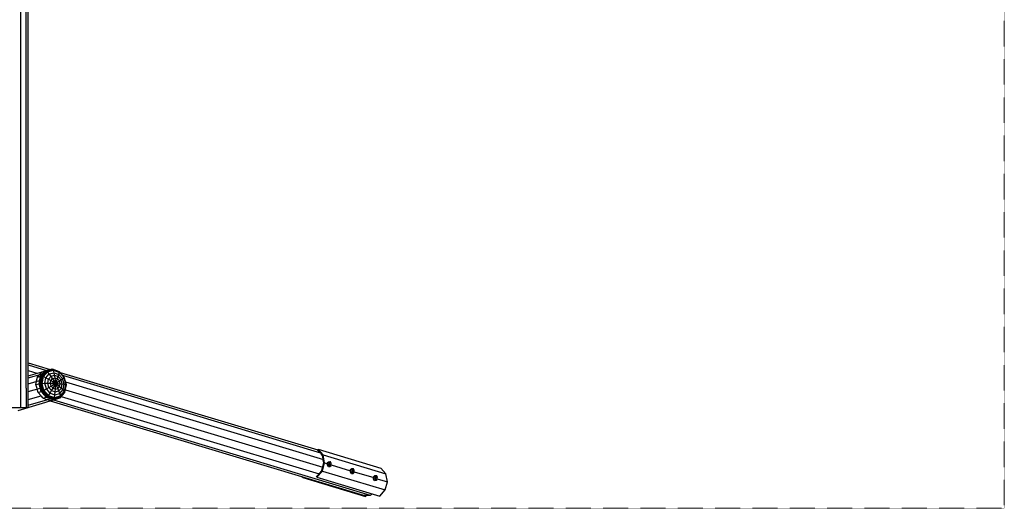
# Model space of a CAD drawing. Units: millimetres. Extents: x -512 to 9380, y -1745 to 4823.
# Drawn here: x 4859 to 9330, y 157 to 2375 of the extents above; entities that cross this region are included whole.
import ezdxf

# ---------------------------------------------------------------- set-up
doc = ezdxf.new("R2010")
doc.units = ezdxf.units.MM
doc.linetypes.add('DASHEDX2', pattern=[1.5, 1, -0.5])
doc.layers.add('1', color=7, linetype='Continuous')
doc.layers.add('Fallbereich', color=5, linetype='DASHEDX2', lineweight=9)

msp = doc.modelspace()

# ---------------------------------------------------------------- linework, layer by layer
at = {"layer": '1', "color": 32}
for p, q in [((4863.882, 613.809), (4863.882, 3413.82)), ((4888.955, 702.74), (4888.955, 3413.82)), ((4898.132, 613.809), (4898.132, 3413.82)), ((4898.132, 817.337), (4998.159, 787.252)), ((4898.132, 807.753), (4980.961, 782.841)), ((4897.973, 781.866), (4937.435, 769.75)), ((4898.132, 757.928), (4960.801, 776.777)), ((4898.132, 748.345), (4962.974, 767.847)), ((4962.493, 766.752), (4962.974, 767.847)), ((4962.974, 767.847), (4964.128, 768.631)), ((4978.336, 782.051), (4988.304, 785.049)), ((4987.385, 784.425), (4988.304, 785.049)), ((4988.304, 785.049), (4989.699, 785.032)), ((5042.512, 773.912), (6212.83, 421.918)), ((5053.993, 760.875), (6224.663, 408.776)), ((4898.389, 722.24), (4949.718, 737.678)), ((4949.718, 737.678), (4950.322, 739.052)), ((4949.804, 736.406), (4949.718, 737.678)), ((5067.649, 730.586), (6237.92, 378.607)), ((4888.955, 702.74), (4888.955, 612.106)), ((4898.333, 686.457), (4952.088, 702.624)), ((4952.088, 702.624), (4951.98, 704.221)), ((4952.717, 701.516), (4952.088, 702.624)), ((4969.448, 672.08), (4968.657, 673.472)), ((4969.448, 672.08), (4970.453, 671.432)), ((5066.666, 695.116), (6235.55, 343.554)), ((4852.175, 601.043), (5027.763, 653.854)), ((4898.132, 650.025), (4956.341, 667.188)), ((4898.132, 624.449), (4997.147, 654.229)), ((4995.885, 655.042), (4997.147, 654.229)), ((4996.899, 644.568), (6419.872, 216.585)), ((4997.147, 654.229), (4998.258, 654.215)), ((5012.831, 649.359), (6450.488, 216.96)), ((5026.368, 653.871), (5027.763, 653.854)), ((5027.763, 653.854), (5028.682, 654.478)), ((5048.118, 664.928), (6218.19, 313.01)), ((4761.131, 613.809), (4898.132, 613.809)), ((6419.872, 216.585), (6450.488, 216.96)), ((6450.488, 216.96), (6459.502, 222.769))]:
    msp.add_line(p, q, dxfattribs=at)
at = {"layer": '1'}
for p, q in [((4939.674, 752.504), (4948.381, 762.508)), ((4950.016, 764.386), (4960.95, 776.947)), ((4953.786, 756.749), (4975.062, 781.192)), ((4956.207, 757.074), (4977.323, 781.332)), ((4959.379, 756.805), (4980.009, 780.506)), ((4960.95, 776.947), (4975.062, 781.192)), ((4963.007, 755.952), (4982.865, 778.767)), ((4966.827, 754.578), (4985.685, 776.242)), ((4975.062, 781.192), (5005.173, 789.091)), ((4975.062, 781.192), (4977.323, 781.332)), ((4977.323, 781.332), (5007.206, 789.172)), ((4977.323, 781.332), (4980.009, 780.506)), ((4978.595, 749.023), (4993.844, 766.541)), ((4980.009, 780.506), (5009.207, 788.166)), ((4980.009, 780.506), (4982.865, 778.767)), ((4982.865, 778.767), (5010.971, 786.14)), ((4982.865, 778.767), (4985.685, 776.242)), ((4985.685, 776.242), (5012.373, 783.244)), ((4993.844, 766.541), (4985.685, 776.242)), ((4993.844, 766.541), (5015.425, 772.203)), ((5001.551, 756.434), (4993.844, 766.541)), ((5001.551, 756.434), (5017.911, 760.726)), ((5005.173, 789.091), (5007.206, 789.172)), ((5007.206, 789.172), (5037.851, 778.492)), ((5007.206, 789.172), (5009.207, 788.166)), ((5010.971, 786.14), (5009.207, 788.166)), ((5009.207, 788.166), (5039.148, 777.732)), ((5012.373, 783.244), (5010.971, 786.14)), ((5010.971, 786.14), (5039.793, 776.096)), ((5015.425, 772.203), (5012.373, 783.244)), ((5012.373, 783.244), (5039.741, 773.706)), ((5015.425, 772.203), (5037.556, 764.491)), ((5017.911, 760.726), (5015.425, 772.203)), ((5017.911, 760.726), (5034.687, 754.88)), ((5019.847, 748.773), (5017.911, 760.726)), ((5034.687, 754.88), (5037.556, 764.491)), ((5037.556, 764.491), (5039.741, 773.706)), ((5054.305, 745.471), (5037.556, 764.491)), ((5037.851, 778.492), (5039.148, 777.732)), ((5039.793, 776.096), (5039.148, 777.732)), ((5061.809, 752), (5039.148, 777.732)), ((5039.741, 773.706), (5039.793, 776.096)), ((5060.454, 750.185), (5039.741, 773.706)), ((5061.606, 751.327), (5039.793, 776.096)), ((4932.934, 718.068), (4935.692, 732.161)), ((4932.934, 718.068), (4947.046, 722.312)), ((4937.868, 699.977), (4932.934, 718.068)), ((4936.21, 734.808), (4939.674, 752.504)), ((4939.674, 752.504), (4953.786, 756.749)), ((4947.046, 722.312), (4953.786, 756.749)), ((4947.046, 722.312), (4949.517, 722.896)), ((4956.647, 687.109), (4947.046, 722.312)), ((4949.517, 722.896), (4956.207, 757.074)), ((4949.517, 722.896), (4952.843, 723.413)), ((4959.046, 687.958), (4949.517, 722.896)), ((4952.843, 723.413), (4959.379, 756.805)), ((4952.843, 723.413), (4956.715, 723.808)), ((4962.153, 689.277), (4952.843, 723.413)), ((4953.786, 756.749), (4956.207, 757.074)), ((4956.207, 757.074), (4959.379, 756.805)), ((4956.715, 723.808), (4963.007, 755.952)), ((4956.715, 723.808), (4960.853, 724.055)), ((4965.677, 690.949), (4956.715, 723.808)), ((4959.379, 756.805), (4963.007, 755.952)), ((4960.853, 724.055), (4966.827, 754.578)), ((4960.853, 724.055), (4973.764, 724.341)), ((4969.363, 692.853), (4960.853, 724.055)), ((4963.007, 755.952), (4966.827, 754.578)), ((4966.827, 754.578), (4978.595, 749.023)), ((4973.764, 724.341), (4978.595, 749.023)), ((4973.764, 724.341), (4986.329, 724.444)), ((4980.646, 699.111), (4973.764, 724.341)), ((4978.595, 749.023), (4989.992, 743.154)), ((4986.329, 724.444), (4989.992, 743.154)), ((4986.329, 724.444), (4998.601, 724.365)), ((4991.546, 705.317), (4986.329, 724.444)), ((4989.992, 743.154), (5001.551, 756.434)), ((4989.992, 743.154), (5001.064, 736.952)), ((4998.601, 724.365), (5001.064, 736.952)), ((5002.11, 711.498), (4998.601, 724.365)), ((4998.601, 724.365), (5010.475, 724.104)), ((5001.064, 736.952), (5008.841, 745.886)), ((5001.064, 736.952), (5011.721, 730.469)), ((5008.841, 745.886), (5001.551, 756.434)), ((5002.11, 711.498), (5012.25, 717.599)), ((5008.841, 745.886), (5019.847, 748.773)), ((5015.653, 734.985), (5008.841, 745.886)), ((5010.475, 724.104), (5011.721, 730.469)), ((5012.25, 717.599), (5010.475, 724.104)), ((5011.721, 730.469), (5015.653, 734.985)), ((5012.25, 717.599), (5014.66, 719.092)), ((5016.568, 712.695), (5012.25, 717.599)), ((5013.312, 724.032), (5014.264, 728.893)), ((5013.312, 724.032), (5014.862, 724.157)), ((5014.668, 719.063), (5013.312, 724.032)), ((5014.264, 728.893), (5017.267, 732.344)), ((5014.264, 728.893), (5015.705, 728.463)), ((5014.668, 719.063), (5016.062, 719.755)), ((5017.967, 715.316), (5014.668, 719.063)), ((5014.862, 724.157), (5015.705, 728.463)), ((5014.862, 724.157), (5019.545, 724.308)), ((5016.062, 719.755), (5014.862, 724.157)), ((5015.653, 734.985), (5021.217, 736.446)), ((5017.191, 732.256), (5015.653, 734.985)), ((5015.705, 728.463), (5018.366, 731.521)), ((5015.705, 728.463), (5019.988, 726.572)), ((5016.062, 719.755), (5020.176, 721.993)), ((5018.986, 716.435), (5016.062, 719.755)), ((5016.568, 712.695), (5017.908, 715.383)), ((5017.267, 732.344), (5021.518, 733.459)), ((5017.267, 732.344), (5018.366, 731.521)), ((5017.967, 715.316), (5018.986, 716.435)), ((5017.967, 715.316), (5022.326, 713.798)), ((5018.366, 731.521), (5022.131, 732.508)), ((5021.387, 728.179), (5018.366, 731.521)), ((5018.986, 716.435), (5021.712, 720.249)), ((5018.986, 716.435), (5022.847, 715.09)), ((5019.545, 724.308), (5019.988, 726.572)), ((5019.545, 724.308), (5021.877, 724.266)), ((5020.176, 721.993), (5019.545, 724.308)), ((5019.847, 748.773), (5031.134, 744.841)), ((5021.217, 736.446), (5019.847, 748.773)), ((5019.988, 726.572), (5021.387, 728.179)), ((5019.988, 726.572), (5021.8, 725.493)), ((5020.176, 721.993), (5021.902, 723.023)), ((5021.712, 720.249), (5020.176, 721.993)), ((5021.217, 736.446), (5026.924, 734.456)), ((5021.41, 733.431), (5021.217, 736.446)), ((5021.387, 728.179), (5023.367, 728.698)), ((5022.737, 726.074), (5021.387, 728.179)), ((5021.518, 733.459), (5025.877, 731.94)), ((5022.131, 732.508), (5021.518, 733.459)), ((5021.712, 720.249), (5022.889, 722.37)), ((5021.712, 720.249), (5023.743, 719.541)), ((5021.8, 725.493), (5022.737, 726.074)), ((5021.877, 724.266), (5021.8, 725.493)), ((5021.902, 723.023), (5021.877, 724.266)), ((5021.902, 723.023), (5022.889, 722.37)), ((5023.367, 728.698), (5022.131, 732.508)), ((5022.131, 732.508), (5025.993, 731.163)), ((5022.847, 715.09), (5023.743, 719.541)), ((5022.847, 715.09), (5026.612, 716.077)), ((5023.367, 728.698), (5025.397, 727.99)), ((5023.622, 726.64), (5023.367, 728.698)), ((5023.622, 726.64), (5024.611, 725.986)), ((5023.743, 719.541), (5025.723, 720.06)), ((5023.825, 721.701), (5024.763, 722.282)), ((5024.611, 725.986), (5025.397, 727.99)), ((5024.611, 725.986), (5025.546, 725.317)), ((5024.763, 722.282), (5025.647, 722.848)), ((5025.723, 720.06), (5024.763, 722.282)), ((5025.397, 727.99), (5025.993, 731.163)), ((5026.933, 726.246), (5025.397, 727.99)), ((5025.546, 725.317), (5026.933, 726.246)), ((5025.623, 724.09), (5025.546, 725.317)), ((5025.647, 722.848), (5025.623, 724.09)), ((5025.623, 724.09), (5027.564, 723.931)), ((5025.647, 722.848), (5027.121, 721.667)), ((5025.723, 720.06), (5027.121, 721.667)), ((5026.612, 716.077), (5025.723, 720.06)), ((5025.797, 731.968), (5026.924, 734.456)), ((5029.176, 728.194), (5025.877, 731.94)), ((5025.993, 731.163), (5025.877, 731.94)), ((5028.916, 727.843), (5025.993, 731.163)), ((5026.576, 714.913), (5029.58, 718.363)), ((5026.576, 714.913), (5026.612, 716.077)), ((5026.612, 716.077), (5029.274, 719.135)), ((5026.924, 734.456), (5031.134, 744.841)), ((5031.243, 729.552), (5026.924, 734.456)), ((5026.933, 726.246), (5028.916, 727.843)), ((5027.564, 723.931), (5026.933, 726.246)), ((5027.121, 721.667), (5027.564, 723.931)), ((5029.274, 719.135), (5027.121, 721.667)), ((5027.564, 723.931), (5030.117, 723.441)), ((5027.839, 712.166), (5031.771, 716.682)), ((5028.916, 727.843), (5029.176, 728.194)), ((5030.117, 723.441), (5028.916, 727.843)), ((5029.155, 728.217), (5031.243, 729.552)), ((5030.531, 723.224), (5029.176, 728.194)), ((5029.274, 719.135), (5030.117, 723.441)), ((5029.58, 718.363), (5029.274, 719.135)), ((5029.521, 718.295), (5031.771, 716.682)), ((5029.58, 718.363), (5030.531, 723.224)), ((5030.117, 723.441), (5030.531, 723.224)), ((5030.523, 723.186), (5033.017, 723.047)), ((5031.134, 744.841), (5034.687, 754.88)), ((5039.676, 735.14), (5031.134, 744.841)), ((5031.243, 729.552), (5039.676, 735.14)), ((5033.017, 723.047), (5031.243, 729.552)), ((5031.771, 716.682), (5033.017, 723.047)), ((5031.771, 716.682), (5040.722, 709.685)), ((5033.017, 723.047), (5043.185, 722.273)), ((5047.384, 740.462), (5034.687, 754.88)), ((5039.676, 735.14), (5047.384, 740.462)), ((5043.185, 722.273), (5039.676, 735.14)), ((5040.722, 709.685), (5043.185, 722.273)), ((5043.185, 722.273), (5052.601, 721.335)), ((5047.384, 740.462), (5054.305, 745.471)), ((5052.601, 721.335), (5047.384, 740.462)), ((5048.939, 702.625), (5052.601, 721.335)), ((5052.601, 721.335), (5061.187, 720.24)), ((5054.305, 745.471), (5060.454, 750.185)), ((5061.187, 720.24), (5054.305, 745.471)), ((5056.355, 695.558), (5061.187, 720.24)), ((5060.454, 750.185), (5061.606, 751.327)), ((5068.965, 718.983), (5060.454, 750.185)), ((5061.187, 720.24), (5068.965, 718.983)), ((5061.606, 751.327), (5061.809, 752)), ((5070.568, 718.468), (5061.606, 751.327)), ((5071.12, 717.864), (5061.809, 752)), ((5062.99, 688.46), (5068.965, 718.983)), ((5064.277, 686.324), (5070.568, 718.468)), ((5064.583, 684.472), (5071.12, 717.864)), ((5068.965, 718.983), (5070.568, 718.468)), ((5071.12, 717.864), (5070.568, 718.468)), ((4942.535, 682.865), (4938.605, 697.272)), ((4942.535, 682.865), (4956.647, 687.109)), ((4954.545, 669.227), (4942.535, 682.865)), ((4956.647, 687.109), (4959.046, 687.958)), ((4980.017, 660.572), (4956.647, 687.109)), ((4959.046, 687.958), (4962.153, 689.277)), ((4982.24, 661.62), (4959.046, 687.958)), ((4962.153, 689.277), (4965.677, 690.949)), ((4984.815, 663.545), (4962.153, 689.277)), ((4965.677, 690.949), (4969.363, 692.853)), ((4987.491, 666.18), (4965.677, 690.949)), ((4969.363, 692.853), (4980.646, 699.111)), ((4990.076, 669.332), (4969.363, 692.853)), ((4980.646, 699.111), (4991.546, 705.317)), ((4997.395, 680.091), (4980.646, 699.111)), ((4990.076, 669.332), (4997.395, 680.091)), ((4991.546, 705.317), (5002.11, 711.498)), ((5004.243, 690.899), (4991.546, 705.317)), ((4997.395, 680.091), (5004.243, 690.899)), ((4997.395, 680.091), (5019.526, 672.378)), ((5010.652, 701.797), (5002.11, 711.498)), ((5004.243, 690.899), (5010.652, 701.797)), ((5004.243, 690.899), (5021.02, 685.053)), ((5010.652, 701.797), (5016.568, 712.695)), ((5010.652, 701.797), (5021.938, 697.864)), ((5016.568, 712.695), (5022.275, 710.706)), ((5017.444, 659.794), (5019.526, 672.378)), ((5019.526, 672.378), (5021.02, 685.053)), ((5019.526, 672.378), (5041.106, 678.041)), ((5021.02, 685.053), (5021.938, 697.864)), ((5021.02, 685.053), (5037.379, 689.345)), ((5021.938, 697.864), (5022.275, 710.706)), ((5021.938, 697.864), (5032.944, 700.751)), ((5022.275, 710.706), (5022.216, 713.836)), ((5022.275, 710.706), (5027.839, 712.166)), ((5022.326, 713.798), (5022.847, 715.09)), ((5022.326, 713.798), (5026.576, 714.913)), ((5027.839, 712.166), (5026.466, 714.884)), ((5032.944, 700.751), (5027.839, 712.166)), ((5032.944, 700.751), (5040.722, 709.685)), ((5037.379, 689.345), (5032.944, 700.751)), ((5037.379, 689.345), (5048.939, 702.625)), ((5041.106, 678.041), (5037.379, 689.345)), ((5040.722, 709.685), (5048.939, 702.625)), ((5041.106, 678.041), (5056.355, 695.558)), ((5044.132, 666.796), (5041.106, 678.041)), ((5042.769, 658.781), (5063.885, 683.039)), ((5043.953, 660.771), (5064.583, 684.472)), ((5044.132, 666.796), (5062.99, 688.46)), ((5044.418, 663.509), (5064.277, 686.324)), ((5048.939, 702.625), (5056.355, 695.558)), ((5062.99, 688.46), (5056.355, 695.558)), ((5064.277, 686.324), (5062.99, 688.46)), ((5063.885, 683.039), (5064.583, 684.472)), ((5064.583, 684.472), (5064.277, 686.324)), ((4965.905, 656.327), (4956.341, 667.188)), ((4965.905, 656.327), (4980.017, 660.572)), ((4965.905, 656.327), (4981.773, 650.798)), ((4980.017, 660.572), (4982.24, 661.62)), ((4980.017, 660.572), (5010.895, 649.811)), ((4982.24, 661.62), (4984.815, 663.545)), ((4982.24, 661.62), (5012.885, 650.941)), ((4984.146, 649.971), (4996.783, 645.567)), ((4984.815, 663.545), (4987.491, 666.18)), ((4984.815, 663.545), (5014.755, 653.111)), ((4987.491, 666.18), (4990.076, 669.332)), ((4987.491, 666.18), (5016.312, 656.136)), ((4990.076, 669.332), (5017.444, 659.794)), ((4996.783, 645.567), (5010.895, 649.811)), ((4996.783, 645.567), (5012.256, 649.626)), ((5010.895, 649.811), (5041.005, 657.711)), ((5010.895, 649.811), (5012.885, 650.941)), ((5012.885, 650.941), (5042.769, 658.781)), ((5012.885, 650.941), (5014.755, 653.111)), ((5014.755, 653.111), (5043.953, 660.771)), ((5014.755, 653.111), (5016.312, 656.136)), ((5016.312, 656.136), (5044.418, 663.509)), ((5016.312, 656.136), (5017.444, 659.794)), ((5017.444, 659.794), (5044.132, 666.796)), ((5023.727, 652.636), (5026.893, 653.466)), ((5026.893, 653.466), (5041.005, 657.711)), ((5041.005, 657.711), (5042.769, 658.781)), ((5042.769, 658.781), (5043.953, 660.771)), ((5043.953, 660.771), (5044.418, 663.509)), ((5044.418, 663.509), (5044.132, 666.796)), ((6212.438, 421.183), (6214.308, 424.686)), ((6221.177, 411.144), (6212.438, 421.183)), ((6236.641, 399.03), (6214.308, 424.686)), ((6214.308, 424.686), (6499.305, 338.969)), ((6233.563, 396.914), (6226.117, 405.469)), ((6236.525, 381.781), (6233.563, 396.914)), ((6233.638, 325.933), (6243.716, 362.885)), ((6235.722, 346.103), (6240.254, 362.722)), ((6243.716, 362.885), (6236.641, 399.03)), ((6236.641, 399.03), (6521.638, 313.313)), ((6240.254, 362.722), (6237.721, 375.668)), ((6243.716, 362.885), (6256.453, 359.053)), ((6256.23, 353.619), (6256.676, 364.484)), ((6256.676, 364.484), (6261.663, 368.485)), ((6256.676, 364.484), (6263.597, 364.809)), ((6261.663, 368.485), (6268.583, 368.81)), ((6263.151, 353.944), (6263.597, 364.809)), ((6263.597, 364.809), (6268.583, 368.81)), ((6264.887, 358.924), (6266.617, 359.005)), ((6265.454, 362), (6267.184, 362.081)), ((6266.617, 359.005), (6267.184, 362.081)), ((6266.921, 355.661), (6266.617, 359.005)), ((6266.74, 363.992), (6268.47, 364.074)), ((6267.184, 362.081), (6268.47, 364.074)), ((6268.401, 364.364), (6270.131, 364.445)), ((6268.47, 364.074), (6270.131, 364.445)), ((6273.123, 361.944), (6268.583, 368.81)), ((6270.131, 364.445), (6271.72, 363.096)), ((6272.813, 360.388), (6271.72, 363.096)), ((6273.117, 357.05), (6272.813, 360.388)), ((6272.983, 358.528), (6273.123, 361.944)), ((6209.106, 298.079), (6233.638, 325.933)), ((6219.037, 314.499), (6230.722, 327.768)), ((6230.722, 327.768), (6234.545, 341.785)), ((6233.638, 325.933), (6518.635, 240.216)), ((6256.23, 353.619), (6263.151, 353.944)), ((6260.77, 346.753), (6256.23, 353.619)), ((6260.77, 346.753), (6267.69, 347.078)), ((6267.69, 347.078), (6263.151, 353.944)), ((6265.19, 355.579), (6266.921, 355.661)), ((6266.283, 352.872), (6268.014, 352.953)), ((6268.014, 352.953), (6266.921, 355.661)), ((6267.69, 347.078), (6272.677, 351.079)), ((6267.873, 351.523), (6269.603, 351.604)), ((6268.014, 352.953), (6269.603, 351.604)), ((6269.603, 351.604), (6271.264, 351.975)), ((6271.264, 351.975), (6272.55, 353.968)), ((6272.55, 353.968), (6273.117, 357.05)), ((6272.677, 351.079), (6272.866, 355.686)), ((6272.802, 354.136), (6361.452, 327.473)), ((6361.229, 322.039), (6361.675, 332.904)), ((6361.229, 322.039), (6368.15, 322.364)), ((6365.769, 315.173), (6361.229, 322.039)), ((6361.675, 332.904), (6366.662, 336.905)), ((6361.675, 332.904), (6368.596, 333.229)), ((6365.769, 315.173), (6372.689, 315.498)), ((6366.662, 336.905), (6373.582, 337.23)), ((6368.15, 322.364), (6368.596, 333.229)), ((6372.689, 315.498), (6368.15, 322.364)), ((6368.596, 333.229), (6373.582, 337.23)), ((6369.886, 327.344), (6371.616, 327.425)), ((6370.189, 323.999), (6371.919, 324.081)), ((6370.453, 330.42), (6372.183, 330.501)), ((6371.282, 321.292), (6373.012, 321.373)), ((6371.616, 327.425), (6372.183, 330.501)), ((6371.919, 324.081), (6371.616, 327.425)), ((6371.739, 332.412), (6373.469, 332.494)), ((6373.012, 321.373), (6371.919, 324.081)), ((6372.183, 330.501), (6373.469, 332.494)), ((6372.689, 315.498), (6377.675, 319.499)), ((6372.872, 319.943), (6374.602, 320.024)), ((6373.012, 321.373), (6374.602, 320.024)), ((6373.399, 332.784), (6375.13, 332.865)), ((6373.469, 332.494), (6375.13, 332.865)), ((6378.122, 330.364), (6373.582, 337.23)), ((6374.602, 320.024), (6376.262, 320.395)), ((6375.13, 332.865), (6376.719, 331.516)), ((6376.262, 320.395), (6377.548, 322.388)), ((6377.812, 328.808), (6376.719, 331.516)), ((6377.548, 322.388), (6378.116, 325.47)), ((6377.675, 319.499), (6377.865, 324.106)), ((6377.801, 322.556), (6466.451, 295.893)), ((6378.116, 325.47), (6377.812, 328.808)), ((6377.981, 326.948), (6378.122, 330.364)), ((6521.638, 313.313), (6499.305, 338.969)), ((6528.713, 277.168), (6521.638, 313.313)), ((6144.901, 296.074), (6141.11, 300.429)), ((6144.901, 296.074), (6146.379, 298.844)), ((6144.901, 296.074), (6429.898, 210.357)), ((6207.518, 301.419), (6217.114, 312.316)), ((6209.106, 298.079), (6207.518, 301.419)), ((6209.106, 298.079), (6494.103, 212.362)), ((6466.228, 290.459), (6466.674, 301.324)), ((6466.228, 290.459), (6473.148, 290.784)), ((6470.768, 283.593), (6466.228, 290.459)), ((6466.674, 301.324), (6471.66, 305.325)), ((6466.674, 301.324), (6473.595, 301.649)), ((6470.768, 283.593), (6477.688, 283.918)), ((6471.66, 305.325), (6478.581, 305.65)), ((6473.148, 290.784), (6473.595, 301.649)), ((6477.688, 283.918), (6473.148, 290.784)), ((6473.595, 301.649), (6478.581, 305.65)), ((6474.885, 295.764), (6476.615, 295.845)), ((6475.188, 292.419), (6476.918, 292.501)), ((6475.452, 298.84), (6477.182, 298.921)), ((6476.281, 289.712), (6478.011, 289.793)), ((6476.615, 295.845), (6477.182, 298.921)), ((6476.918, 292.501), (6476.615, 295.845)), ((6476.738, 300.832), (6478.468, 300.914)), ((6478.011, 289.793), (6476.918, 292.501)), ((6477.182, 298.921), (6478.468, 300.914)), ((6477.688, 283.918), (6482.674, 287.919)), ((6477.871, 288.363), (6479.601, 288.444)), ((6478.011, 289.793), (6479.601, 288.444)), ((6478.398, 301.204), (6480.128, 301.285)), ((6478.468, 300.914), (6480.128, 301.285)), ((6483.121, 298.784), (6478.581, 305.65)), ((6479.601, 288.444), (6481.261, 288.815)), ((6480.128, 301.285), (6481.718, 299.936)), ((6481.261, 288.815), (6482.547, 290.808)), ((6482.811, 297.228), (6481.718, 299.936)), ((6482.547, 290.808), (6483.115, 293.89)), ((6482.674, 287.919), (6482.864, 292.526)), ((6482.8, 290.976), (6528.713, 277.168)), ((6483.115, 293.89), (6482.811, 297.228)), ((6482.98, 295.368), (6483.121, 298.784)), ((6518.635, 240.216), (6528.713, 277.168)), ((6494.103, 212.362), (6518.635, 240.216)), ((6422.595, 216.618), (6431.767, 213.86)), ((6431.767, 213.86), (6429.295, 216.7)), ((6429.898, 210.357), (6431.767, 213.86))]:
    msp.add_line(p, q, dxfattribs=at)
at = {"layer": 'Fallbereich', "color": 5, "linetype": 'DASHEDX2'}
msp.add_lwpolyline([(9329.612, 3856.8), (9329.612, 156.814), (329.647, 156.814), (329.647, 3856.8), (9329.612, 3856.8)], dxfattribs=at)

doc.saveas('drawing.dxf')
